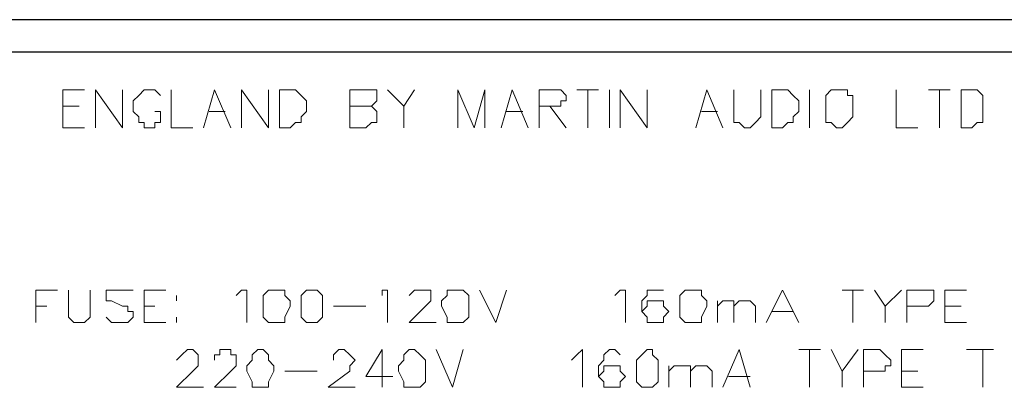
# Model space of a CAD drawing. Units: millimetres. Extents: x -130 to 130, y -97 to 98.
# Drawn here: x -81 to -66, y -54 to -48 of the extents above; entities that cross this region are included whole.
import ezdxf

# ---------------------------------------------------------------- set-up
doc = ezdxf.new("R2010")
doc.units = ezdxf.units.MM
doc.header["$MEASUREMENT"] = 0
doc.layers.add('Layer 1', color=7, linetype='Continuous')

msp = doc.modelspace()

# ---------------------------------------------------------------- linework, layer by layer
at = {"layer": 'Layer 1', "color": 1, "lineweight": 25}
for points in [[(67.3875, -48.4574), (67.3875, -48.4574), (-120.0647, -48.4574), (-120.0647, -48.4574)], [(37.2458, -48.9654), (37.2458, -48.9654), (-89.9234, -48.9654), (-89.9234, -48.9654)]]:
    msp.add_open_spline(points, degree=3, dxfattribs=at)
at = {"layer": 'Layer 1', "lineweight": 9}
for points, knots in [([(-80.6947, -50.1507), (-80.6947, -50.1507), (-80.6947, -49.5581), (-80.6947, -49.5581), (-80.6947, -49.5581), (-80.6947, -49.5581), (-80.3562, -49.5581), (-80.3562, -49.5581)], [0, 0, 0, 0, 0.3333333, 0.3333333, 0.3333333, 0.3333333, 1, 1, 1, 1]), ([(-80.1867, -50.1507), (-80.1867, -50.1507), (-80.1867, -49.5581), (-80.1867, -49.5581), (-80.1867, -49.5581), (-80.1867, -49.5581), (-79.7634, -50.1507), (-79.7634, -50.1507), (-79.7634, -50.1507), (-79.7634, -50.1507), (-79.7634, -49.5581), (-79.7634, -49.5581)], [0, 0, 0, 0, 0.25, 0.25, 0.25, 0.25, 0.5, 0.5, 0.5, 0.5, 1, 1, 1, 1]), ([(-79.1707, -49.6427), (-79.1707, -49.6427), (-79.2554, -49.5581), (-79.2554, -49.5581), (-79.2554, -49.5581), (-79.2554, -49.5581), (-79.4247, -49.5581), (-79.4247, -49.5581), (-79.4247, -49.5581), (-79.4247, -49.5581), (-79.5094, -49.6427), (-79.5094, -49.6427), (-79.5094, -49.6427), (-79.5094, -49.6427), (-79.5942, -49.7274), (-79.5942, -49.7274), (-79.5942, -49.7274), (-79.5942, -49.7274), (-79.5942, -49.8967), (-79.5942, -49.8967), (-79.5942, -49.8967), (-79.5942, -49.8967), (-79.5094, -49.9814), (-79.5094, -49.9814), (-79.5094, -49.9814), (-79.5094, -49.9814), (-79.5094, -50.0661), (-79.5094, -50.0661), (-79.5094, -50.0661), (-79.5094, -50.0661), (-79.4247, -50.0661), (-79.4247, -50.0661), (-79.4247, -50.0661), (-79.4247, -50.0661), (-79.4247, -50.1507), (-79.4247, -50.1507), (-79.4247, -50.1507), (-79.4247, -50.1507), (-79.2554, -50.1507), (-79.2554, -50.1507), (-79.2554, -50.1507), (-79.2554, -50.1507), (-79.2554, -50.0661), (-79.2554, -50.0661), (-79.2554, -50.0661), (-79.2554, -50.0661), (-79.1707, -50.0661), (-79.1707, -50.0661), (-79.1707, -50.0661), (-79.1707, -50.0661), (-79.1707, -49.8967), (-79.1707, -49.8967), (-79.1707, -49.8967), (-79.1707, -49.8967), (-79.2554, -49.8967), (-79.2554, -49.8967)], [0, 0, 0, 0, 0.0666667, 0.0666667, 0.0666667, 0.0666667, 0.1333333, 0.1333333, 0.1333333, 0.1333333, 0.2, 0.2, 0.2, 0.2, 0.2666667, 0.2666667, 0.2666667, 0.2666667, 0.3333333, 0.3333333, 0.3333333, 0.3333333, 0.4, 0.4, 0.4, 0.4, 0.4666667, 0.4666667, 0.4666667, 0.4666667, 0.5333333, 0.5333333, 0.5333333, 0.5333333, 0.6, 0.6, 0.6, 0.6, 0.6666667, 0.6666667, 0.6666667, 0.6666667, 0.7333333, 0.7333333, 0.7333333, 0.7333333, 0.8, 0.8, 0.8, 0.8, 0.8666667, 0.8666667, 0.8666667, 0.8666667, 1, 1, 1, 1]), ([(-79.0014, -49.5581), (-79.0014, -49.5581), (-79.0014, -50.1507), (-79.0014, -50.1507), (-79.0014, -50.1507), (-79.0014, -50.1507), (-78.6627, -50.1507), (-78.6627, -50.1507)], [0, 0, 0, 0, 0.3333333, 0.3333333, 0.3333333, 0.3333333, 1, 1, 1, 1]), ([(-78.4934, -50.1507), (-78.4934, -50.1507), (-78.3242, -49.5581), (-78.3242, -49.5581), (-78.3242, -49.5581), (-78.3242, -49.5581), (-78.0702, -50.1507), (-78.0702, -50.1507)], [0, 0, 0, 0, 0.3333333, 0.3333333, 0.3333333, 0.3333333, 1, 1, 1, 1]), ([(-77.9007, -50.1507), (-77.9007, -50.1507), (-77.9007, -49.5581), (-77.9007, -49.5581), (-77.9007, -49.5581), (-77.9007, -49.5581), (-77.4774, -50.1507), (-77.4774, -50.1507), (-77.4774, -50.1507), (-77.4774, -50.1507), (-77.4774, -49.5581), (-77.4774, -49.5581)], [0, 0, 0, 0, 0.25, 0.25, 0.25, 0.25, 0.5, 0.5, 0.5, 0.5, 1, 1, 1, 1]), ([(-77.3082, -50.1507), (-77.3082, -50.1507), (-77.3082, -49.5581), (-77.3082, -49.5581), (-77.3082, -49.5581), (-77.3082, -49.5581), (-77.0542, -49.5581), (-77.0542, -49.5581), (-77.0542, -49.5581), (-77.0542, -49.5581), (-76.9694, -49.6427), (-76.9694, -49.6427), (-76.9694, -49.6427), (-76.9694, -49.6427), (-76.8847, -49.7274), (-76.8847, -49.7274), (-76.8847, -49.7274), (-76.8847, -49.7274), (-76.8847, -49.8967), (-76.8847, -49.8967), (-76.8847, -49.8967), (-76.8847, -49.8967), (-76.9694, -49.9814), (-76.9694, -49.9814), (-76.9694, -49.9814), (-76.9694, -49.9814), (-76.9694, -50.0661), (-76.9694, -50.0661), (-76.9694, -50.0661), (-76.9694, -50.0661), (-77.0542, -50.0661), (-77.0542, -50.0661), (-77.0542, -50.0661), (-77.0542, -50.0661), (-77.1387, -50.1507), (-77.1387, -50.1507), (-77.1387, -50.1507), (-77.1387, -50.1507), (-77.3082, -50.1507), (-77.3082, -50.1507)], [0, 0, 0, 0, 0.0909091, 0.0909091, 0.0909091, 0.0909091, 0.1818182, 0.1818182, 0.1818182, 0.1818182, 0.2727273, 0.2727273, 0.2727273, 0.2727273, 0.3636364, 0.3636364, 0.3636364, 0.3636364, 0.4545455, 0.4545455, 0.4545455, 0.4545455, 0.5454545, 0.5454545, 0.5454545, 0.5454545, 0.6363636, 0.6363636, 0.6363636, 0.6363636, 0.7272727, 0.7272727, 0.7272727, 0.7272727, 0.8181818, 0.8181818, 0.8181818, 0.8181818, 1, 1, 1, 1]), ([(-76.2074, -50.1507), (-76.2074, -50.1507), (-76.2074, -49.5581), (-76.2074, -49.5581), (-76.2074, -49.5581), (-76.2074, -49.5581), (-75.7842, -49.5581), (-75.7842, -49.5581), (-75.7842, -49.5581), (-75.7842, -49.5581), (-75.7842, -49.7274), (-75.7842, -49.7274), (-75.7842, -49.7274), (-75.7842, -49.7274), (-75.8687, -49.8121), (-75.8687, -49.8121), (-75.8687, -49.8121), (-75.8687, -49.8121), (-76.2074, -49.8121), (-76.2074, -49.8121)], [0, 0, 0, 0, 0.1666667, 0.1666667, 0.1666667, 0.1666667, 0.3333333, 0.3333333, 0.3333333, 0.3333333, 0.5, 0.5, 0.5, 0.5, 0.6666667, 0.6666667, 0.6666667, 0.6666667, 1, 1, 1, 1]), ([(-75.6147, -49.5581), (-75.6147, -49.5581), (-75.3607, -49.8121), (-75.3607, -49.8121), (-75.3607, -49.8121), (-75.3607, -49.8121), (-75.1914, -49.5581), (-75.1914, -49.5581)], [0, 0, 0, 0, 0.3333333, 0.3333333, 0.3333333, 0.3333333, 1, 1, 1, 1]), ([(-74.5142, -50.1507), (-74.5142, -50.1507), (-74.5142, -49.5581), (-74.5142, -49.5581), (-74.5142, -49.5581), (-74.5142, -49.5581), (-74.2602, -50.1507), (-74.2602, -50.1507), (-74.2602, -50.1507), (-74.2602, -50.1507), (-74.0907, -49.5581), (-74.0907, -49.5581), (-74.0907, -49.5581), (-74.0907, -49.5581), (-74.0907, -50.1507), (-74.0907, -50.1507)], [0, 0, 0, 0, 0.2, 0.2, 0.2, 0.2, 0.4, 0.4, 0.4, 0.4, 0.6, 0.6, 0.6, 0.6, 1, 1, 1, 1]), ([(-73.8367, -50.1507), (-73.8367, -50.1507), (-73.6674, -49.5581), (-73.6674, -49.5581), (-73.6674, -49.5581), (-73.6674, -49.5581), (-73.4134, -50.1507), (-73.4134, -50.1507)], [0, 0, 0, 0, 0.3333333, 0.3333333, 0.3333333, 0.3333333, 1, 1, 1, 1]), ([(-73.2442, -50.1507), (-73.2442, -50.1507), (-73.2442, -49.5581), (-73.2442, -49.5581), (-73.2442, -49.5581), (-73.2442, -49.5581), (-72.9054, -49.5581), (-72.9054, -49.5581), (-72.9054, -49.5581), (-72.9054, -49.5581), (-72.8207, -49.6427), (-72.8207, -49.6427), (-72.8207, -49.6427), (-72.8207, -49.6427), (-72.8207, -49.7274), (-72.8207, -49.7274), (-72.8207, -49.7274), (-72.8207, -49.7274), (-72.9054, -49.7274), (-72.9054, -49.7274), (-72.9054, -49.7274), (-72.9054, -49.7274), (-72.9054, -49.8121), (-72.9054, -49.8121), (-72.9054, -49.8121), (-72.9054, -49.8121), (-73.2442, -49.8121), (-73.2442, -49.8121)], [0, 0, 0, 0, 0.125, 0.125, 0.125, 0.125, 0.25, 0.25, 0.25, 0.25, 0.375, 0.375, 0.375, 0.375, 0.5, 0.5, 0.5, 0.5, 0.625, 0.625, 0.625, 0.625, 0.75, 0.75, 0.75, 0.75, 1, 1, 1, 1]), ([(-71.9742, -50.1507), (-71.9742, -50.1507), (-71.9742, -49.5581), (-71.9742, -49.5581), (-71.9742, -49.5581), (-71.9742, -49.5581), (-71.5507, -50.1507), (-71.5507, -50.1507), (-71.5507, -50.1507), (-71.5507, -50.1507), (-71.5507, -49.5581), (-71.5507, -49.5581)], [0, 0, 0, 0, 0.25, 0.25, 0.25, 0.25, 0.5, 0.5, 0.5, 0.5, 1, 1, 1, 1]), ([(-70.7887, -50.1507), (-70.7887, -50.1507), (-70.6194, -49.5581), (-70.6194, -49.5581), (-70.6194, -49.5581), (-70.6194, -49.5581), (-70.3654, -50.1507), (-70.3654, -50.1507)], [0, 0, 0, 0, 0.3333333, 0.3333333, 0.3333333, 0.3333333, 1, 1, 1, 1]), ([(-70.1962, -49.5581), (-70.1962, -49.5581), (-70.1962, -50.0661), (-70.1962, -50.0661), (-70.1962, -50.0661), (-70.1962, -50.0661), (-70.1114, -50.0661), (-70.1114, -50.0661), (-70.1114, -50.0661), (-70.1114, -50.0661), (-70.0267, -50.1507), (-70.0267, -50.1507), (-70.0267, -50.1507), (-70.0267, -50.1507), (-69.9422, -50.1507), (-69.9422, -50.1507), (-69.9422, -50.1507), (-69.9422, -50.1507), (-69.8574, -50.0661), (-69.8574, -50.0661), (-69.8574, -50.0661), (-69.8574, -50.0661), (-69.7727, -49.9814), (-69.7727, -49.9814), (-69.7727, -49.9814), (-69.7727, -49.9814), (-69.7727, -49.5581), (-69.7727, -49.5581)], [0, 0, 0, 0, 0.125, 0.125, 0.125, 0.125, 0.25, 0.25, 0.25, 0.25, 0.375, 0.375, 0.375, 0.375, 0.5, 0.5, 0.5, 0.5, 0.625, 0.625, 0.625, 0.625, 0.75, 0.75, 0.75, 0.75, 1, 1, 1, 1]), ([(-69.6034, -50.1507), (-69.6034, -50.1507), (-69.6034, -49.5581), (-69.6034, -49.5581), (-69.6034, -49.5581), (-69.6034, -49.5581), (-69.3494, -49.5581), (-69.3494, -49.5581), (-69.3494, -49.5581), (-69.3494, -49.5581), (-69.2647, -49.6427), (-69.2647, -49.6427), (-69.2647, -49.6427), (-69.2647, -49.6427), (-69.1802, -49.7274), (-69.1802, -49.7274), (-69.1802, -49.7274), (-69.1802, -49.7274), (-69.1802, -49.8967), (-69.1802, -49.8967), (-69.1802, -49.8967), (-69.1802, -49.8967), (-69.2647, -49.9814), (-69.2647, -49.9814), (-69.2647, -49.9814), (-69.2647, -49.9814), (-69.2647, -50.0661), (-69.2647, -50.0661), (-69.2647, -50.0661), (-69.2647, -50.0661), (-69.3494, -50.0661), (-69.3494, -50.0661), (-69.3494, -50.0661), (-69.3494, -50.0661), (-69.4342, -50.1507), (-69.4342, -50.1507), (-69.4342, -50.1507), (-69.4342, -50.1507), (-69.6034, -50.1507), (-69.6034, -50.1507)], [0, 0, 0, 0, 0.0909091, 0.0909091, 0.0909091, 0.0909091, 0.1818182, 0.1818182, 0.1818182, 0.1818182, 0.2727273, 0.2727273, 0.2727273, 0.2727273, 0.3636364, 0.3636364, 0.3636364, 0.3636364, 0.4545455, 0.4545455, 0.4545455, 0.4545455, 0.5454545, 0.5454545, 0.5454545, 0.5454545, 0.6363636, 0.6363636, 0.6363636, 0.6363636, 0.7272727, 0.7272727, 0.7272727, 0.7272727, 0.8181818, 0.8181818, 0.8181818, 0.8181818, 1, 1, 1, 1]), ([(-68.5874, -49.5581), (-68.5874, -49.5581), (-68.6722, -49.5581), (-68.6722, -49.5581), (-68.6722, -49.5581), (-68.6722, -49.5581), (-68.7567, -49.6427), (-68.7567, -49.6427), (-68.7567, -49.6427), (-68.7567, -49.6427), (-68.7567, -50.0661), (-68.7567, -50.0661), (-68.7567, -50.0661), (-68.7567, -50.0661), (-68.6722, -50.0661), (-68.6722, -50.0661), (-68.6722, -50.0661), (-68.6722, -50.0661), (-68.5874, -50.1507), (-68.5874, -50.1507), (-68.5874, -50.1507), (-68.5874, -50.1507), (-68.5027, -50.1507), (-68.5027, -50.1507), (-68.5027, -50.1507), (-68.5027, -50.1507), (-68.4182, -50.0661), (-68.4182, -50.0661), (-68.4182, -50.0661), (-68.4182, -50.0661), (-68.3334, -49.9814), (-68.3334, -49.9814), (-68.3334, -49.9814), (-68.3334, -49.9814), (-68.3334, -49.6427), (-68.3334, -49.6427), (-68.3334, -49.6427), (-68.3334, -49.6427), (-68.4182, -49.6427), (-68.4182, -49.6427), (-68.4182, -49.6427), (-68.4182, -49.6427), (-68.4182, -49.5581), (-68.4182, -49.5581), (-68.4182, -49.5581), (-68.4182, -49.5581), (-68.5874, -49.5581), (-68.5874, -49.5581)], [0, 0, 0, 0, 0.0769231, 0.0769231, 0.0769231, 0.0769231, 0.1538462, 0.1538462, 0.1538462, 0.1538462, 0.2307692, 0.2307692, 0.2307692, 0.2307692, 0.3076923, 0.3076923, 0.3076923, 0.3076923, 0.3846154, 0.3846154, 0.3846154, 0.3846154, 0.4615385, 0.4615385, 0.4615385, 0.4615385, 0.5384615, 0.5384615, 0.5384615, 0.5384615, 0.6153846, 0.6153846, 0.6153846, 0.6153846, 0.6923077, 0.6923077, 0.6923077, 0.6923077, 0.7692308, 0.7692308, 0.7692308, 0.7692308, 0.8461538, 0.8461538, 0.8461538, 0.8461538, 1, 1, 1, 1]), ([(-67.6562, -49.5581), (-67.6562, -49.5581), (-67.6562, -50.1507), (-67.6562, -50.1507), (-67.6562, -50.1507), (-67.6562, -50.1507), (-67.3174, -50.1507), (-67.3174, -50.1507)], [0, 0, 0, 0, 0.3333333, 0.3333333, 0.3333333, 0.3333333, 1, 1, 1, 1]), ([(-66.6402, -50.1507), (-66.6402, -50.1507), (-66.6402, -49.5581), (-66.6402, -49.5581), (-66.6402, -49.5581), (-66.6402, -49.5581), (-66.3862, -49.5581), (-66.3862, -49.5581), (-66.3862, -49.5581), (-66.3862, -49.5581), (-66.3014, -49.6427), (-66.3014, -49.6427), (-66.3014, -49.6427), (-66.3014, -49.6427), (-66.3014, -50.0661), (-66.3014, -50.0661), (-66.3014, -50.0661), (-66.3014, -50.0661), (-66.3862, -50.0661), (-66.3862, -50.0661), (-66.3862, -50.0661), (-66.3862, -50.0661), (-66.4707, -50.1507), (-66.4707, -50.1507), (-66.4707, -50.1507), (-66.4707, -50.1507), (-66.6402, -50.1507), (-66.6402, -50.1507)], [0, 0, 0, 0, 0.125, 0.125, 0.125, 0.125, 0.25, 0.25, 0.25, 0.25, 0.375, 0.375, 0.375, 0.375, 0.5, 0.5, 0.5, 0.5, 0.625, 0.625, 0.625, 0.625, 0.75, 0.75, 0.75, 0.75, 1, 1, 1, 1]), ([(-75.9534, -49.8121), (-75.9534, -49.8121), (-75.8687, -49.8121), (-75.8687, -49.8121), (-75.8687, -49.8121), (-75.8687, -49.8121), (-75.7842, -49.8967), (-75.7842, -49.8967), (-75.7842, -49.8967), (-75.7842, -49.8967), (-75.7842, -50.0661), (-75.7842, -50.0661), (-75.7842, -50.0661), (-75.7842, -50.0661), (-75.8687, -50.0661), (-75.8687, -50.0661), (-75.8687, -50.0661), (-75.8687, -50.0661), (-75.9534, -50.1507), (-75.9534, -50.1507), (-75.9534, -50.1507), (-75.9534, -50.1507), (-76.2074, -50.1507), (-76.2074, -50.1507)], [0, 0, 0, 0, 0.1428571, 0.1428571, 0.1428571, 0.1428571, 0.2857143, 0.2857143, 0.2857143, 0.2857143, 0.4285714, 0.4285714, 0.4285714, 0.4285714, 0.5714286, 0.5714286, 0.5714286, 0.5714286, 0.7142857, 0.7142857, 0.7142857, 0.7142857, 1, 1, 1, 1]), ([(-81.1182, -53.1987), (-81.1182, -53.1987), (-81.1182, -52.6907), (-81.1182, -52.6907), (-81.1182, -52.6907), (-81.1182, -52.6907), (-80.7794, -52.6907), (-80.7794, -52.6907)], [0, 0, 0, 0, 0.3333333, 0.3333333, 0.3333333, 0.3333333, 1, 1, 1, 1]), ([(-80.6102, -52.6907), (-80.6102, -52.6907), (-80.6102, -53.1141), (-80.6102, -53.1141), (-80.6102, -53.1141), (-80.6102, -53.1141), (-80.5254, -53.1987), (-80.5254, -53.1987), (-80.5254, -53.1987), (-80.5254, -53.1987), (-80.3562, -53.1987), (-80.3562, -53.1987), (-80.3562, -53.1987), (-80.3562, -53.1987), (-80.2714, -53.1141), (-80.2714, -53.1141), (-80.2714, -53.1141), (-80.2714, -53.1141), (-80.2714, -52.6907), (-80.2714, -52.6907)], [0, 0, 0, 0, 0.1666667, 0.1666667, 0.1666667, 0.1666667, 0.3333333, 0.3333333, 0.3333333, 0.3333333, 0.5, 0.5, 0.5, 0.5, 0.6666667, 0.6666667, 0.6666667, 0.6666667, 1, 1, 1, 1]), ([(-79.5942, -52.6907), (-79.5942, -52.6907), (-80.0174, -52.6907), (-80.0174, -52.6907), (-80.0174, -52.6907), (-80.0174, -52.6907), (-80.0174, -52.8601), (-80.0174, -52.8601), (-80.0174, -52.8601), (-80.0174, -52.8601), (-79.9327, -52.8601), (-79.9327, -52.8601), (-79.9327, -52.8601), (-79.9327, -52.8601), (-79.7634, -52.9447), (-79.7634, -52.9447), (-79.7634, -52.9447), (-79.7634, -52.9447), (-79.6787, -52.9447), (-79.6787, -52.9447), (-79.6787, -52.9447), (-79.6787, -52.9447), (-79.6787, -53.0294), (-79.6787, -53.0294), (-79.6787, -53.0294), (-79.6787, -53.0294), (-79.5942, -53.0294), (-79.5942, -53.0294), (-79.5942, -53.0294), (-79.5942, -53.0294), (-79.5942, -53.1141), (-79.5942, -53.1141), (-79.5942, -53.1141), (-79.5942, -53.1141), (-79.6787, -53.1987), (-79.6787, -53.1987), (-79.6787, -53.1987), (-79.6787, -53.1987), (-79.9327, -53.1987), (-79.9327, -53.1987), (-79.9327, -53.1987), (-79.9327, -53.1987), (-80.0174, -53.1141), (-80.0174, -53.1141)], [0, 0, 0, 0, 0.0833333, 0.0833333, 0.0833333, 0.0833333, 0.1666667, 0.1666667, 0.1666667, 0.1666667, 0.25, 0.25, 0.25, 0.25, 0.3333333, 0.3333333, 0.3333333, 0.3333333, 0.4166667, 0.4166667, 0.4166667, 0.4166667, 0.5, 0.5, 0.5, 0.5, 0.5833333, 0.5833333, 0.5833333, 0.5833333, 0.6666667, 0.6666667, 0.6666667, 0.6666667, 0.75, 0.75, 0.75, 0.75, 0.8333333, 0.8333333, 0.8333333, 0.8333333, 1, 1, 1, 1]), ([(-79.4247, -53.1987), (-79.4247, -53.1987), (-79.4247, -52.6907), (-79.4247, -52.6907), (-79.4247, -52.6907), (-79.4247, -52.6907), (-79.0862, -52.6907), (-79.0862, -52.6907)], [0, 0, 0, 0, 0.3333333, 0.3333333, 0.3333333, 0.3333333, 1, 1, 1, 1]), ([(-77.9854, -52.7754), (-77.9854, -52.7754), (-77.9007, -52.6907), (-77.9007, -52.6907), (-77.9007, -52.6907), (-77.9007, -52.6907), (-77.8162, -52.6907), (-77.8162, -52.6907), (-77.8162, -52.6907), (-77.8162, -52.6907), (-77.8162, -53.1987), (-77.8162, -53.1987)], [0, 0, 0, 0, 0.25, 0.25, 0.25, 0.25, 0.5, 0.5, 0.5, 0.5, 1, 1, 1, 1]), ([(-77.3927, -52.6907), (-77.3927, -52.6907), (-77.4774, -52.6907), (-77.4774, -52.6907), (-77.4774, -52.6907), (-77.4774, -52.6907), (-77.5622, -52.7754), (-77.5622, -52.7754), (-77.5622, -52.7754), (-77.5622, -52.7754), (-77.5622, -53.1141), (-77.5622, -53.1141), (-77.5622, -53.1141), (-77.5622, -53.1141), (-77.4774, -53.1987), (-77.4774, -53.1987), (-77.4774, -53.1987), (-77.4774, -53.1987), (-77.2234, -53.1987), (-77.2234, -53.1987), (-77.2234, -53.1987), (-77.2234, -53.1987), (-77.2234, -53.1141), (-77.2234, -53.1141), (-77.2234, -53.1141), (-77.2234, -53.1141), (-77.1387, -52.9447), (-77.1387, -52.9447), (-77.1387, -52.9447), (-77.1387, -52.9447), (-77.1387, -52.8601), (-77.1387, -52.8601), (-77.1387, -52.8601), (-77.1387, -52.8601), (-77.2234, -52.7754), (-77.2234, -52.7754), (-77.2234, -52.7754), (-77.2234, -52.7754), (-77.2234, -52.6907), (-77.2234, -52.6907), (-77.2234, -52.6907), (-77.2234, -52.6907), (-77.3927, -52.6907), (-77.3927, -52.6907)], [0, 0, 0, 0, 0.0833333, 0.0833333, 0.0833333, 0.0833333, 0.1666667, 0.1666667, 0.1666667, 0.1666667, 0.25, 0.25, 0.25, 0.25, 0.3333333, 0.3333333, 0.3333333, 0.3333333, 0.4166667, 0.4166667, 0.4166667, 0.4166667, 0.5, 0.5, 0.5, 0.5, 0.5833333, 0.5833333, 0.5833333, 0.5833333, 0.6666667, 0.6666667, 0.6666667, 0.6666667, 0.75, 0.75, 0.75, 0.75, 0.8333333, 0.8333333, 0.8333333, 0.8333333, 1, 1, 1, 1]), ([(-76.8002, -52.6907), (-76.8002, -52.6907), (-76.8847, -52.6907), (-76.8847, -52.6907), (-76.8847, -52.6907), (-76.8847, -52.6907), (-76.9694, -52.7754), (-76.9694, -52.7754), (-76.9694, -52.7754), (-76.9694, -52.7754), (-76.9694, -53.1141), (-76.9694, -53.1141), (-76.9694, -53.1141), (-76.9694, -53.1141), (-76.8847, -53.1987), (-76.8847, -53.1987), (-76.8847, -53.1987), (-76.8847, -53.1987), (-76.7154, -53.1987), (-76.7154, -53.1987), (-76.7154, -53.1987), (-76.7154, -53.1987), (-76.6307, -53.1141), (-76.6307, -53.1141), (-76.6307, -53.1141), (-76.6307, -53.1141), (-76.6307, -52.7754), (-76.6307, -52.7754), (-76.6307, -52.7754), (-76.6307, -52.7754), (-76.7154, -52.6907), (-76.7154, -52.6907), (-76.7154, -52.6907), (-76.7154, -52.6907), (-76.8002, -52.6907), (-76.8002, -52.6907)], [0, 0, 0, 0, 0.1, 0.1, 0.1, 0.1, 0.2, 0.2, 0.2, 0.2, 0.3, 0.3, 0.3, 0.3, 0.4, 0.4, 0.4, 0.4, 0.5, 0.5, 0.5, 0.5, 0.6, 0.6, 0.6, 0.6, 0.7, 0.7, 0.7, 0.7, 0.8, 0.8, 0.8, 0.8, 1, 1, 1, 1]), ([(-75.6994, -52.7754), (-75.6994, -52.7754), (-75.6994, -52.6907), (-75.6994, -52.6907), (-75.6994, -52.6907), (-75.6994, -52.6907), (-75.6147, -52.6907), (-75.6147, -52.6907), (-75.6147, -52.6907), (-75.6147, -52.6907), (-75.6147, -53.1987), (-75.6147, -53.1987)], [0, 0, 0, 0, 0.25, 0.25, 0.25, 0.25, 0.5, 0.5, 0.5, 0.5, 1, 1, 1, 1]), ([(-75.2762, -52.7754), (-75.2762, -52.7754), (-75.1914, -52.6907), (-75.1914, -52.6907), (-75.1914, -52.6907), (-75.1914, -52.6907), (-74.9374, -52.6907), (-74.9374, -52.6907), (-74.9374, -52.6907), (-74.9374, -52.6907), (-74.9374, -52.8601), (-74.9374, -52.8601), (-74.9374, -52.8601), (-74.9374, -52.8601), (-75.0222, -52.9447), (-75.0222, -52.9447), (-75.0222, -52.9447), (-75.0222, -52.9447), (-75.2762, -53.1987), (-75.2762, -53.1987), (-75.2762, -53.1987), (-75.2762, -53.1987), (-74.8527, -53.1987), (-74.8527, -53.1987)], [0, 0, 0, 0, 0.1428571, 0.1428571, 0.1428571, 0.1428571, 0.2857143, 0.2857143, 0.2857143, 0.2857143, 0.4285714, 0.4285714, 0.4285714, 0.4285714, 0.5714286, 0.5714286, 0.5714286, 0.5714286, 0.7142857, 0.7142857, 0.7142857, 0.7142857, 1, 1, 1, 1]), ([(-74.5987, -52.6907), (-74.5987, -52.6907), (-74.6834, -52.6907), (-74.6834, -52.6907), (-74.6834, -52.6907), (-74.6834, -52.6907), (-74.6834, -52.7754), (-74.6834, -52.7754), (-74.6834, -52.7754), (-74.6834, -52.7754), (-74.7682, -52.8601), (-74.7682, -52.8601), (-74.7682, -52.8601), (-74.7682, -52.8601), (-74.7682, -52.9447), (-74.7682, -52.9447), (-74.7682, -52.9447), (-74.7682, -52.9447), (-74.6834, -53.1141), (-74.6834, -53.1141), (-74.6834, -53.1141), (-74.6834, -53.1141), (-74.6834, -53.1987), (-74.6834, -53.1987), (-74.6834, -53.1987), (-74.6834, -53.1987), (-74.4294, -53.1987), (-74.4294, -53.1987), (-74.4294, -53.1987), (-74.4294, -53.1987), (-74.3447, -53.1141), (-74.3447, -53.1141), (-74.3447, -53.1141), (-74.3447, -53.1141), (-74.3447, -52.7754), (-74.3447, -52.7754), (-74.3447, -52.7754), (-74.3447, -52.7754), (-74.4294, -52.6907), (-74.4294, -52.6907), (-74.4294, -52.6907), (-74.4294, -52.6907), (-74.5987, -52.6907), (-74.5987, -52.6907)], [0, 0, 0, 0, 0.0833333, 0.0833333, 0.0833333, 0.0833333, 0.1666667, 0.1666667, 0.1666667, 0.1666667, 0.25, 0.25, 0.25, 0.25, 0.3333333, 0.3333333, 0.3333333, 0.3333333, 0.4166667, 0.4166667, 0.4166667, 0.4166667, 0.5, 0.5, 0.5, 0.5, 0.5833333, 0.5833333, 0.5833333, 0.5833333, 0.6666667, 0.6666667, 0.6666667, 0.6666667, 0.75, 0.75, 0.75, 0.75, 0.8333333, 0.8333333, 0.8333333, 0.8333333, 1, 1, 1, 1]), ([(-74.1754, -52.6907), (-74.1754, -52.6907), (-73.9214, -53.1987), (-73.9214, -53.1987), (-73.9214, -53.1987), (-73.9214, -53.1987), (-73.7522, -52.6907), (-73.7522, -52.6907)], [0, 0, 0, 0, 0.3333333, 0.3333333, 0.3333333, 0.3333333, 1, 1, 1, 1]), ([(-72.0587, -52.7754), (-72.0587, -52.7754), (-71.9742, -52.6907), (-71.9742, -52.6907), (-71.9742, -52.6907), (-71.9742, -52.6907), (-71.8894, -52.6907), (-71.8894, -52.6907), (-71.8894, -52.6907), (-71.8894, -52.6907), (-71.8894, -53.1987), (-71.8894, -53.1987)], [0, 0, 0, 0, 0.25, 0.25, 0.25, 0.25, 0.5, 0.5, 0.5, 0.5, 1, 1, 1, 1]), ([(-71.2967, -52.6907), (-71.2967, -52.6907), (-71.5507, -52.6907), (-71.5507, -52.6907), (-71.5507, -52.6907), (-71.5507, -52.6907), (-71.5507, -52.7754), (-71.5507, -52.7754), (-71.5507, -52.7754), (-71.5507, -52.7754), (-71.6354, -52.8601), (-71.6354, -52.8601), (-71.6354, -52.8601), (-71.6354, -52.8601), (-71.6354, -53.0294), (-71.6354, -53.0294), (-71.6354, -53.0294), (-71.6354, -53.0294), (-71.5507, -53.1141), (-71.5507, -53.1141), (-71.5507, -53.1141), (-71.5507, -53.1141), (-71.5507, -53.1987), (-71.5507, -53.1987), (-71.5507, -53.1987), (-71.5507, -53.1987), (-71.2967, -53.1987), (-71.2967, -53.1987), (-71.2967, -53.1987), (-71.2967, -53.1987), (-71.2967, -53.1141), (-71.2967, -53.1141), (-71.2967, -53.1141), (-71.2967, -53.1141), (-71.2122, -53.0294), (-71.2122, -53.0294), (-71.2122, -53.0294), (-71.2122, -53.0294), (-71.2967, -52.9447), (-71.2967, -52.9447), (-71.2967, -52.9447), (-71.2967, -52.9447), (-71.2967, -52.8601), (-71.2967, -52.8601), (-71.2967, -52.8601), (-71.2967, -52.8601), (-71.5507, -52.8601), (-71.5507, -52.8601), (-71.5507, -52.8601), (-71.5507, -52.8601), (-71.5507, -52.9447), (-71.5507, -52.9447), (-71.5507, -52.9447), (-71.5507, -52.9447), (-71.6354, -53.0294), (-71.6354, -53.0294)], [0, 0, 0, 0, 0.0666667, 0.0666667, 0.0666667, 0.0666667, 0.1333333, 0.1333333, 0.1333333, 0.1333333, 0.2, 0.2, 0.2, 0.2, 0.2666667, 0.2666667, 0.2666667, 0.2666667, 0.3333333, 0.3333333, 0.3333333, 0.3333333, 0.4, 0.4, 0.4, 0.4, 0.4666667, 0.4666667, 0.4666667, 0.4666667, 0.5333333, 0.5333333, 0.5333333, 0.5333333, 0.6, 0.6, 0.6, 0.6, 0.6666667, 0.6666667, 0.6666667, 0.6666667, 0.7333333, 0.7333333, 0.7333333, 0.7333333, 0.8, 0.8, 0.8, 0.8, 0.8666667, 0.8666667, 0.8666667, 0.8666667, 1, 1, 1, 1]), ([(-70.8734, -52.6907), (-70.8734, -52.6907), (-70.9582, -52.6907), (-70.9582, -52.6907), (-70.9582, -52.6907), (-70.9582, -52.6907), (-71.0427, -52.7754), (-71.0427, -52.7754), (-71.0427, -52.7754), (-71.0427, -52.7754), (-71.0427, -53.1141), (-71.0427, -53.1141), (-71.0427, -53.1141), (-71.0427, -53.1141), (-70.9582, -53.1987), (-70.9582, -53.1987), (-70.9582, -53.1987), (-70.9582, -53.1987), (-70.7042, -53.1987), (-70.7042, -53.1987), (-70.7042, -53.1987), (-70.7042, -53.1987), (-70.7042, -53.1141), (-70.7042, -53.1141), (-70.7042, -53.1141), (-70.7042, -53.1141), (-70.6194, -52.9447), (-70.6194, -52.9447), (-70.6194, -52.9447), (-70.6194, -52.9447), (-70.6194, -52.8601), (-70.6194, -52.8601), (-70.6194, -52.8601), (-70.6194, -52.8601), (-70.7042, -52.7754), (-70.7042, -52.7754), (-70.7042, -52.7754), (-70.7042, -52.7754), (-70.7042, -52.6907), (-70.7042, -52.6907), (-70.7042, -52.6907), (-70.7042, -52.6907), (-70.8734, -52.6907), (-70.8734, -52.6907)], [0, 0, 0, 0, 0.0833333, 0.0833333, 0.0833333, 0.0833333, 0.1666667, 0.1666667, 0.1666667, 0.1666667, 0.25, 0.25, 0.25, 0.25, 0.3333333, 0.3333333, 0.3333333, 0.3333333, 0.4166667, 0.4166667, 0.4166667, 0.4166667, 0.5, 0.5, 0.5, 0.5, 0.5833333, 0.5833333, 0.5833333, 0.5833333, 0.6666667, 0.6666667, 0.6666667, 0.6666667, 0.75, 0.75, 0.75, 0.75, 0.8333333, 0.8333333, 0.8333333, 0.8333333, 1, 1, 1, 1]), ([(-69.6882, -53.1987), (-69.6882, -53.1987), (-69.4342, -52.6907), (-69.4342, -52.6907), (-69.4342, -52.6907), (-69.4342, -52.6907), (-69.1802, -53.1987), (-69.1802, -53.1987)], [0, 0, 0, 0, 0.3333333, 0.3333333, 0.3333333, 0.3333333, 1, 1, 1, 1]), ([(-67.9947, -52.6907), (-67.9947, -52.6907), (-67.8254, -52.9447), (-67.8254, -52.9447), (-67.8254, -52.9447), (-67.8254, -52.9447), (-67.5714, -52.6907), (-67.5714, -52.6907)], [0, 0, 0, 0, 0.3333333, 0.3333333, 0.3333333, 0.3333333, 1, 1, 1, 1]), ([(-67.4867, -53.1987), (-67.4867, -53.1987), (-67.4867, -52.6907), (-67.4867, -52.6907), (-67.4867, -52.6907), (-67.4867, -52.6907), (-67.0634, -52.6907), (-67.0634, -52.6907), (-67.0634, -52.6907), (-67.0634, -52.6907), (-67.0634, -52.8601), (-67.0634, -52.8601), (-67.0634, -52.8601), (-67.0634, -52.8601), (-67.1482, -52.9447), (-67.1482, -52.9447), (-67.1482, -52.9447), (-67.1482, -52.9447), (-67.4867, -52.9447), (-67.4867, -52.9447)], [0, 0, 0, 0, 0.1666667, 0.1666667, 0.1666667, 0.1666667, 0.3333333, 0.3333333, 0.3333333, 0.3333333, 0.5, 0.5, 0.5, 0.5, 0.6666667, 0.6666667, 0.6666667, 0.6666667, 1, 1, 1, 1]), ([(-66.8942, -53.1987), (-66.8942, -53.1987), (-66.8942, -52.6907), (-66.8942, -52.6907), (-66.8942, -52.6907), (-66.8942, -52.6907), (-66.5554, -52.6907), (-66.5554, -52.6907)], [0, 0, 0, 0, 0.3333333, 0.3333333, 0.3333333, 0.3333333, 1, 1, 1, 1]), ([(-70.4502, -52.9447), (-70.4502, -52.9447), (-70.3654, -52.8601), (-70.3654, -52.8601), (-70.3654, -52.8601), (-70.3654, -52.8601), (-70.1962, -52.8601), (-70.1962, -52.8601), (-70.1962, -52.8601), (-70.1962, -52.8601), (-70.1962, -53.1987), (-70.1962, -53.1987)], [0, 0, 0, 0, 0.25, 0.25, 0.25, 0.25, 0.5, 0.5, 0.5, 0.5, 1, 1, 1, 1]), ([(-70.1962, -52.9447), (-70.1962, -52.9447), (-70.1114, -52.8601), (-70.1114, -52.8601), (-70.1114, -52.8601), (-70.1114, -52.8601), (-69.9422, -52.8601), (-69.9422, -52.8601), (-69.9422, -52.8601), (-69.9422, -52.8601), (-69.8574, -52.9447), (-69.8574, -52.9447), (-69.8574, -52.9447), (-69.8574, -52.9447), (-69.8574, -53.1987), (-69.8574, -53.1987)], [0, 0, 0, 0, 0.2, 0.2, 0.2, 0.2, 0.4, 0.4, 0.4, 0.4, 0.6, 0.6, 0.6, 0.6, 1, 1, 1, 1]), ([(-78.9167, -53.7914), (-78.9167, -53.7914), (-78.8322, -53.7067), (-78.8322, -53.7067), (-78.8322, -53.7067), (-78.8322, -53.7067), (-78.7474, -53.6221), (-78.7474, -53.6221), (-78.7474, -53.6221), (-78.7474, -53.6221), (-78.6627, -53.6221), (-78.6627, -53.6221), (-78.6627, -53.6221), (-78.6627, -53.6221), (-78.5782, -53.7067), (-78.5782, -53.7067), (-78.5782, -53.7067), (-78.5782, -53.7067), (-78.5782, -53.8761), (-78.5782, -53.8761), (-78.5782, -53.8761), (-78.5782, -53.8761), (-78.6627, -53.9607), (-78.6627, -53.9607), (-78.6627, -53.9607), (-78.6627, -53.9607), (-78.9167, -54.2147), (-78.9167, -54.2147), (-78.9167, -54.2147), (-78.9167, -54.2147), (-78.4934, -54.2147), (-78.4934, -54.2147)], [0, 0, 0, 0, 0.1111111, 0.1111111, 0.1111111, 0.1111111, 0.2222222, 0.2222222, 0.2222222, 0.2222222, 0.3333333, 0.3333333, 0.3333333, 0.3333333, 0.4444444, 0.4444444, 0.4444444, 0.4444444, 0.5555556, 0.5555556, 0.5555556, 0.5555556, 0.6666667, 0.6666667, 0.6666667, 0.6666667, 0.7777778, 0.7777778, 0.7777778, 0.7777778, 1, 1, 1, 1]), ([(-78.3242, -53.7914), (-78.3242, -53.7914), (-78.3242, -53.7067), (-78.3242, -53.7067), (-78.3242, -53.7067), (-78.3242, -53.7067), (-78.2394, -53.7067), (-78.2394, -53.7067), (-78.2394, -53.7067), (-78.2394, -53.7067), (-78.2394, -53.6221), (-78.2394, -53.6221), (-78.2394, -53.6221), (-78.2394, -53.6221), (-78.0702, -53.6221), (-78.0702, -53.6221), (-78.0702, -53.6221), (-78.0702, -53.6221), (-78.0702, -53.7067), (-78.0702, -53.7067), (-78.0702, -53.7067), (-78.0702, -53.7067), (-77.9854, -53.7067), (-77.9854, -53.7067), (-77.9854, -53.7067), (-77.9854, -53.7067), (-77.9854, -53.8761), (-77.9854, -53.8761), (-77.9854, -53.8761), (-77.9854, -53.8761), (-78.0702, -53.9607), (-78.0702, -53.9607), (-78.0702, -53.9607), (-78.0702, -53.9607), (-78.3242, -54.2147), (-78.3242, -54.2147), (-78.3242, -54.2147), (-78.3242, -54.2147), (-77.9854, -54.2147), (-77.9854, -54.2147)], [0, 0, 0, 0, 0.0909091, 0.0909091, 0.0909091, 0.0909091, 0.1818182, 0.1818182, 0.1818182, 0.1818182, 0.2727273, 0.2727273, 0.2727273, 0.2727273, 0.3636364, 0.3636364, 0.3636364, 0.3636364, 0.4545455, 0.4545455, 0.4545455, 0.4545455, 0.5454545, 0.5454545, 0.5454545, 0.5454545, 0.6363636, 0.6363636, 0.6363636, 0.6363636, 0.7272727, 0.7272727, 0.7272727, 0.7272727, 0.8181818, 0.8181818, 0.8181818, 0.8181818, 1, 1, 1, 1]), ([(-77.6467, -53.6221), (-77.6467, -53.6221), (-77.7314, -53.7067), (-77.7314, -53.7067), (-77.7314, -53.7067), (-77.7314, -53.7067), (-77.7314, -53.7914), (-77.7314, -53.7914), (-77.7314, -53.7914), (-77.7314, -53.7914), (-77.8162, -53.8761), (-77.8162, -53.8761), (-77.8162, -53.8761), (-77.8162, -53.8761), (-77.8162, -53.9607), (-77.8162, -53.9607), (-77.8162, -53.9607), (-77.8162, -53.9607), (-77.7314, -54.1301), (-77.7314, -54.1301), (-77.7314, -54.1301), (-77.7314, -54.1301), (-77.7314, -54.2147), (-77.7314, -54.2147), (-77.7314, -54.2147), (-77.7314, -54.2147), (-77.4774, -54.2147), (-77.4774, -54.2147), (-77.4774, -54.2147), (-77.4774, -54.2147), (-77.4774, -54.1301), (-77.4774, -54.1301), (-77.4774, -54.1301), (-77.4774, -54.1301), (-77.3927, -53.9607), (-77.3927, -53.9607), (-77.3927, -53.9607), (-77.3927, -53.9607), (-77.3927, -53.8761), (-77.3927, -53.8761), (-77.3927, -53.8761), (-77.3927, -53.8761), (-77.4774, -53.7914), (-77.4774, -53.7914), (-77.4774, -53.7914), (-77.4774, -53.7914), (-77.4774, -53.7067), (-77.4774, -53.7067), (-77.4774, -53.7067), (-77.4774, -53.7067), (-77.5622, -53.6221), (-77.5622, -53.6221), (-77.5622, -53.6221), (-77.5622, -53.6221), (-77.6467, -53.6221), (-77.6467, -53.6221)], [0, 0, 0, 0, 0.0666667, 0.0666667, 0.0666667, 0.0666667, 0.1333333, 0.1333333, 0.1333333, 0.1333333, 0.2, 0.2, 0.2, 0.2, 0.2666667, 0.2666667, 0.2666667, 0.2666667, 0.3333333, 0.3333333, 0.3333333, 0.3333333, 0.4, 0.4, 0.4, 0.4, 0.4666667, 0.4666667, 0.4666667, 0.4666667, 0.5333333, 0.5333333, 0.5333333, 0.5333333, 0.6, 0.6, 0.6, 0.6, 0.6666667, 0.6666667, 0.6666667, 0.6666667, 0.7333333, 0.7333333, 0.7333333, 0.7333333, 0.8, 0.8, 0.8, 0.8, 0.8666667, 0.8666667, 0.8666667, 0.8666667, 1, 1, 1, 1]), ([(-76.4614, -53.7914), (-76.4614, -53.7914), (-76.4614, -53.7067), (-76.4614, -53.7067), (-76.4614, -53.7067), (-76.4614, -53.7067), (-76.3767, -53.6221), (-76.3767, -53.6221), (-76.3767, -53.6221), (-76.3767, -53.6221), (-76.2922, -53.6221), (-76.2922, -53.6221), (-76.2922, -53.6221), (-76.2922, -53.6221), (-76.2074, -53.7067), (-76.2074, -53.7067), (-76.2074, -53.7067), (-76.2074, -53.7067), (-76.1227, -53.7914), (-76.1227, -53.7914), (-76.1227, -53.7914), (-76.1227, -53.7914), (-76.2074, -53.8761), (-76.2074, -53.8761), (-76.2074, -53.8761), (-76.2074, -53.8761), (-76.2074, -53.9607), (-76.2074, -53.9607), (-76.2074, -53.9607), (-76.2074, -53.9607), (-76.5462, -54.2147), (-76.5462, -54.2147), (-76.5462, -54.2147), (-76.5462, -54.2147), (-76.1227, -54.2147), (-76.1227, -54.2147)], [0, 0, 0, 0, 0.1, 0.1, 0.1, 0.1, 0.2, 0.2, 0.2, 0.2, 0.3, 0.3, 0.3, 0.3, 0.4, 0.4, 0.4, 0.4, 0.5, 0.5, 0.5, 0.5, 0.6, 0.6, 0.6, 0.6, 0.7, 0.7, 0.7, 0.7, 0.8, 0.8, 0.8, 0.8, 1, 1, 1, 1]), ([(-75.6994, -53.6221), (-75.6994, -53.6221), (-75.9534, -54.0454), (-75.9534, -54.0454), (-75.9534, -54.0454), (-75.9534, -54.0454), (-75.5302, -54.0454), (-75.5302, -54.0454)], [0, 0, 0, 0, 0.3333333, 0.3333333, 0.3333333, 0.3333333, 1, 1, 1, 1]), ([(-75.2762, -53.6221), (-75.2762, -53.6221), (-75.3607, -53.7067), (-75.3607, -53.7067), (-75.3607, -53.7067), (-75.3607, -53.7067), (-75.3607, -53.7914), (-75.3607, -53.7914), (-75.3607, -53.7914), (-75.3607, -53.7914), (-75.4454, -53.8761), (-75.4454, -53.8761), (-75.4454, -53.8761), (-75.4454, -53.8761), (-75.4454, -53.9607), (-75.4454, -53.9607), (-75.4454, -53.9607), (-75.4454, -53.9607), (-75.3607, -54.1301), (-75.3607, -54.1301), (-75.3607, -54.1301), (-75.3607, -54.1301), (-75.3607, -54.2147), (-75.3607, -54.2147), (-75.3607, -54.2147), (-75.3607, -54.2147), (-75.1067, -54.2147), (-75.1067, -54.2147), (-75.1067, -54.2147), (-75.1067, -54.2147), (-75.0222, -54.1301), (-75.0222, -54.1301), (-75.0222, -54.1301), (-75.0222, -54.1301), (-75.0222, -53.7914), (-75.0222, -53.7914), (-75.0222, -53.7914), (-75.0222, -53.7914), (-75.1067, -53.7067), (-75.1067, -53.7067), (-75.1067, -53.7067), (-75.1067, -53.7067), (-75.1914, -53.6221), (-75.1914, -53.6221), (-75.1914, -53.6221), (-75.1914, -53.6221), (-75.2762, -53.6221), (-75.2762, -53.6221)], [0, 0, 0, 0, 0.0769231, 0.0769231, 0.0769231, 0.0769231, 0.1538462, 0.1538462, 0.1538462, 0.1538462, 0.2307692, 0.2307692, 0.2307692, 0.2307692, 0.3076923, 0.3076923, 0.3076923, 0.3076923, 0.3846154, 0.3846154, 0.3846154, 0.3846154, 0.4615385, 0.4615385, 0.4615385, 0.4615385, 0.5384615, 0.5384615, 0.5384615, 0.5384615, 0.6153846, 0.6153846, 0.6153846, 0.6153846, 0.6923077, 0.6923077, 0.6923077, 0.6923077, 0.7692308, 0.7692308, 0.7692308, 0.7692308, 0.8461538, 0.8461538, 0.8461538, 0.8461538, 1, 1, 1, 1]), ([(-74.8527, -53.6221), (-74.8527, -53.6221), (-74.5987, -54.2147), (-74.5987, -54.2147), (-74.5987, -54.2147), (-74.5987, -54.2147), (-74.4294, -53.6221), (-74.4294, -53.6221)], [0, 0, 0, 0, 0.3333333, 0.3333333, 0.3333333, 0.3333333, 1, 1, 1, 1]), ([(-72.7362, -53.7914), (-72.7362, -53.7914), (-72.6514, -53.7067), (-72.6514, -53.7067), (-72.6514, -53.7067), (-72.6514, -53.7067), (-72.5667, -53.6221), (-72.5667, -53.6221), (-72.5667, -53.6221), (-72.5667, -53.6221), (-72.5667, -54.2147), (-72.5667, -54.2147)], [0, 0, 0, 0, 0.25, 0.25, 0.25, 0.25, 0.5, 0.5, 0.5, 0.5, 1, 1, 1, 1]), ([(-71.9742, -53.7067), (-71.9742, -53.7067), (-72.0587, -53.6221), (-72.0587, -53.6221), (-72.0587, -53.6221), (-72.0587, -53.6221), (-72.1434, -53.6221), (-72.1434, -53.6221), (-72.1434, -53.6221), (-72.1434, -53.6221), (-72.2282, -53.7067), (-72.2282, -53.7067), (-72.2282, -53.7067), (-72.2282, -53.7067), (-72.2282, -53.7914), (-72.2282, -53.7914), (-72.2282, -53.7914), (-72.2282, -53.7914), (-72.3127, -53.8761), (-72.3127, -53.8761), (-72.3127, -53.8761), (-72.3127, -53.8761), (-72.3127, -54.0454), (-72.3127, -54.0454), (-72.3127, -54.0454), (-72.3127, -54.0454), (-72.2282, -54.1301), (-72.2282, -54.1301), (-72.2282, -54.1301), (-72.2282, -54.1301), (-72.2282, -54.2147), (-72.2282, -54.2147), (-72.2282, -54.2147), (-72.2282, -54.2147), (-71.9742, -54.2147), (-71.9742, -54.2147), (-71.9742, -54.2147), (-71.9742, -54.2147), (-71.9742, -54.1301), (-71.9742, -54.1301), (-71.9742, -54.1301), (-71.9742, -54.1301), (-71.8894, -54.0454), (-71.8894, -54.0454), (-71.8894, -54.0454), (-71.8894, -54.0454), (-71.9742, -53.9607), (-71.9742, -53.9607), (-71.9742, -53.9607), (-71.9742, -53.9607), (-71.9742, -53.8761), (-71.9742, -53.8761), (-71.9742, -53.8761), (-71.9742, -53.8761), (-72.2282, -53.8761), (-72.2282, -53.8761), (-72.2282, -53.8761), (-72.2282, -53.8761), (-72.2282, -53.9607), (-72.2282, -53.9607), (-72.2282, -53.9607), (-72.2282, -53.9607), (-72.3127, -54.0454), (-72.3127, -54.0454)], [0, 0, 0, 0, 0.0588235, 0.0588235, 0.0588235, 0.0588235, 0.1176471, 0.1176471, 0.1176471, 0.1176471, 0.1764706, 0.1764706, 0.1764706, 0.1764706, 0.2352941, 0.2352941, 0.2352941, 0.2352941, 0.2941176, 0.2941176, 0.2941176, 0.2941176, 0.3529412, 0.3529412, 0.3529412, 0.3529412, 0.4117647, 0.4117647, 0.4117647, 0.4117647, 0.4705882, 0.4705882, 0.4705882, 0.4705882, 0.5294118, 0.5294118, 0.5294118, 0.5294118, 0.5882353, 0.5882353, 0.5882353, 0.5882353, 0.6470588, 0.6470588, 0.6470588, 0.6470588, 0.7058824, 0.7058824, 0.7058824, 0.7058824, 0.7647059, 0.7647059, 0.7647059, 0.7647059, 0.8235294, 0.8235294, 0.8235294, 0.8235294, 0.8823529, 0.8823529, 0.8823529, 0.8823529, 1, 1, 1, 1]), ([(-71.5507, -53.6221), (-71.5507, -53.6221), (-71.6354, -53.7067), (-71.6354, -53.7067), (-71.6354, -53.7067), (-71.6354, -53.7067), (-71.7202, -53.7914), (-71.7202, -53.7914), (-71.7202, -53.7914), (-71.7202, -53.7914), (-71.7202, -54.1301), (-71.7202, -54.1301), (-71.7202, -54.1301), (-71.7202, -54.1301), (-71.6354, -54.2147), (-71.6354, -54.2147), (-71.6354, -54.2147), (-71.6354, -54.2147), (-71.4662, -54.2147), (-71.4662, -54.2147), (-71.4662, -54.2147), (-71.4662, -54.2147), (-71.3814, -54.1301), (-71.3814, -54.1301), (-71.3814, -54.1301), (-71.3814, -54.1301), (-71.3814, -53.7914), (-71.3814, -53.7914), (-71.3814, -53.7914), (-71.3814, -53.7914), (-71.4662, -53.7067), (-71.4662, -53.7067), (-71.4662, -53.7067), (-71.4662, -53.7067), (-71.4662, -53.6221), (-71.4662, -53.6221), (-71.4662, -53.6221), (-71.4662, -53.6221), (-71.5507, -53.6221), (-71.5507, -53.6221)], [0, 0, 0, 0, 0.0909091, 0.0909091, 0.0909091, 0.0909091, 0.1818182, 0.1818182, 0.1818182, 0.1818182, 0.2727273, 0.2727273, 0.2727273, 0.2727273, 0.3636364, 0.3636364, 0.3636364, 0.3636364, 0.4545455, 0.4545455, 0.4545455, 0.4545455, 0.5454545, 0.5454545, 0.5454545, 0.5454545, 0.6363636, 0.6363636, 0.6363636, 0.6363636, 0.7272727, 0.7272727, 0.7272727, 0.7272727, 0.8181818, 0.8181818, 0.8181818, 0.8181818, 1, 1, 1, 1]), ([(-70.3654, -54.2147), (-70.3654, -54.2147), (-70.1114, -53.6221), (-70.1114, -53.6221), (-70.1114, -53.6221), (-70.1114, -53.6221), (-69.9422, -54.2147), (-69.9422, -54.2147)], [0, 0, 0, 0, 0.3333333, 0.3333333, 0.3333333, 0.3333333, 1, 1, 1, 1]), ([(-68.6722, -53.6221), (-68.6722, -53.6221), (-68.5027, -53.9607), (-68.5027, -53.9607), (-68.5027, -53.9607), (-68.5027, -53.9607), (-68.2487, -53.6221), (-68.2487, -53.6221)], [0, 0, 0, 0, 0.3333333, 0.3333333, 0.3333333, 0.3333333, 1, 1, 1, 1]), ([(-68.1642, -54.2147), (-68.1642, -54.2147), (-68.1642, -53.6221), (-68.1642, -53.6221), (-68.1642, -53.6221), (-68.1642, -53.6221), (-67.9102, -53.6221), (-67.9102, -53.6221), (-67.9102, -53.6221), (-67.9102, -53.6221), (-67.8254, -53.7067), (-67.8254, -53.7067), (-67.8254, -53.7067), (-67.8254, -53.7067), (-67.7407, -53.7914), (-67.7407, -53.7914), (-67.7407, -53.7914), (-67.7407, -53.7914), (-67.7407, -53.8761), (-67.7407, -53.8761), (-67.7407, -53.8761), (-67.7407, -53.8761), (-67.8254, -53.8761), (-67.8254, -53.8761), (-67.8254, -53.8761), (-67.8254, -53.8761), (-67.8254, -53.9607), (-67.8254, -53.9607), (-67.8254, -53.9607), (-67.8254, -53.9607), (-68.1642, -53.9607), (-68.1642, -53.9607)], [0, 0, 0, 0, 0.1111111, 0.1111111, 0.1111111, 0.1111111, 0.2222222, 0.2222222, 0.2222222, 0.2222222, 0.3333333, 0.3333333, 0.3333333, 0.3333333, 0.4444444, 0.4444444, 0.4444444, 0.4444444, 0.5555556, 0.5555556, 0.5555556, 0.5555556, 0.6666667, 0.6666667, 0.6666667, 0.6666667, 0.7777778, 0.7777778, 0.7777778, 0.7777778, 1, 1, 1, 1]), ([(-67.5714, -54.2147), (-67.5714, -54.2147), (-67.5714, -53.6221), (-67.5714, -53.6221), (-67.5714, -53.6221), (-67.5714, -53.6221), (-67.2327, -53.6221), (-67.2327, -53.6221)], [0, 0, 0, 0, 0.3333333, 0.3333333, 0.3333333, 0.3333333, 1, 1, 1, 1]), ([(-71.2122, -53.9607), (-71.2122, -53.9607), (-71.1274, -53.8761), (-71.1274, -53.8761), (-71.1274, -53.8761), (-71.1274, -53.8761), (-70.8734, -53.8761), (-70.8734, -53.8761), (-70.8734, -53.8761), (-70.8734, -53.8761), (-70.8734, -54.2147), (-70.8734, -54.2147)], [0, 0, 0, 0, 0.25, 0.25, 0.25, 0.25, 0.5, 0.5, 0.5, 0.5, 1, 1, 1, 1]), ([(-70.8734, -53.9607), (-70.8734, -53.9607), (-70.7887, -53.8761), (-70.7887, -53.8761), (-70.7887, -53.8761), (-70.7887, -53.8761), (-70.6194, -53.8761), (-70.6194, -53.8761), (-70.6194, -53.8761), (-70.6194, -53.8761), (-70.5347, -53.9607), (-70.5347, -53.9607), (-70.5347, -53.9607), (-70.5347, -53.9607), (-70.5347, -54.2147), (-70.5347, -54.2147)], [0, 0, 0, 0, 0.2, 0.2, 0.2, 0.2, 0.4, 0.4, 0.4, 0.4, 0.6, 0.6, 0.6, 0.6, 1, 1, 1, 1])]:
    msp.add_open_spline(points, degree=3, knots=knots, dxfattribs=at)
for points in [[(-72.6514, -49.5581), (-72.6514, -49.5581), (-72.3127, -49.5581), (-72.3127, -49.5581)], [(-72.4822, -49.5581), (-72.4822, -49.5581), (-72.4822, -50.1507), (-72.4822, -50.1507)], [(-72.1434, -50.1507), (-72.1434, -50.1507), (-72.1434, -49.5581), (-72.1434, -49.5581)], [(-69.0107, -50.1507), (-69.0107, -50.1507), (-69.0107, -49.5581), (-69.0107, -49.5581)], [(-67.1482, -49.5581), (-67.1482, -49.5581), (-66.8094, -49.5581), (-66.8094, -49.5581)], [(-66.9787, -49.5581), (-66.9787, -49.5581), (-66.9787, -50.1507), (-66.9787, -50.1507)], [(-80.6947, -49.8121), (-80.6947, -49.8121), (-80.4407, -49.8121), (-80.4407, -49.8121)], [(-78.4087, -49.8967), (-78.4087, -49.8967), (-78.1547, -49.8967), (-78.1547, -49.8967)], [(-75.3607, -49.8121), (-75.3607, -49.8121), (-75.3607, -50.1507), (-75.3607, -50.1507)], [(-73.7522, -49.8967), (-73.7522, -49.8967), (-73.4982, -49.8967), (-73.4982, -49.8967)], [(-73.0747, -49.8121), (-73.0747, -49.8121), (-72.8207, -50.1507), (-72.8207, -50.1507)], [(-70.7042, -49.8967), (-70.7042, -49.8967), (-70.4502, -49.8967), (-70.4502, -49.8967)], [(-80.6947, -50.1507), (-80.6947, -50.1507), (-80.3562, -50.1507), (-80.3562, -50.1507)], [(-68.5027, -52.6907), (-68.5027, -52.6907), (-68.1642, -52.6907), (-68.1642, -52.6907)], [(-68.3334, -52.6907), (-68.3334, -52.6907), (-68.3334, -53.1987), (-68.3334, -53.1987)], [(-78.9167, -52.8601), (-78.9167, -52.8601), (-78.9167, -52.7754), (-78.9167, -52.7754)], [(-81.1182, -52.9447), (-81.1182, -52.9447), (-80.9487, -52.9447), (-80.9487, -52.9447)], [(-79.4247, -52.9447), (-79.4247, -52.9447), (-79.2554, -52.9447), (-79.2554, -52.9447)], [(-76.4614, -52.9447), (-76.4614, -52.9447), (-75.9534, -52.9447), (-75.9534, -52.9447)], [(-70.4502, -53.1987), (-70.4502, -53.1987), (-70.4502, -52.8601), (-70.4502, -52.8601)], [(-67.8254, -52.9447), (-67.8254, -52.9447), (-67.8254, -53.1987), (-67.8254, -53.1987)], [(-66.8942, -52.9447), (-66.8942, -52.9447), (-66.6402, -52.9447), (-66.6402, -52.9447)], [(-78.9167, -53.1987), (-78.9167, -53.1987), (-78.9167, -53.1141), (-78.9167, -53.1141)], [(-69.6034, -53.0294), (-69.6034, -53.0294), (-69.2647, -53.0294), (-69.2647, -53.0294)], [(-79.4247, -53.1987), (-79.4247, -53.1987), (-79.0862, -53.1987), (-79.0862, -53.1987)], [(-66.8942, -53.1987), (-66.8942, -53.1987), (-66.5554, -53.1987), (-66.5554, -53.1987)], [(-75.6994, -53.6221), (-75.6994, -53.6221), (-75.6994, -54.2147), (-75.6994, -54.2147)], [(-69.1802, -53.6221), (-69.1802, -53.6221), (-68.8414, -53.6221), (-68.8414, -53.6221)], [(-69.0107, -53.6221), (-69.0107, -53.6221), (-69.0107, -54.2147), (-69.0107, -54.2147)], [(-66.5554, -53.6221), (-66.5554, -53.6221), (-66.1322, -53.6221), (-66.1322, -53.6221)], [(-66.3014, -53.6221), (-66.3014, -53.6221), (-66.3014, -54.2147), (-66.3014, -54.2147)], [(-71.2122, -54.2147), (-71.2122, -54.2147), (-71.2122, -53.8761), (-71.2122, -53.8761)], [(-77.2234, -53.9607), (-77.2234, -53.9607), (-76.7154, -53.9607), (-76.7154, -53.9607)], [(-70.2807, -54.0454), (-70.2807, -54.0454), (-69.9422, -54.0454), (-69.9422, -54.0454)], [(-68.5027, -53.9607), (-68.5027, -53.9607), (-68.5027, -54.2147), (-68.5027, -54.2147)], [(-67.5714, -53.9607), (-67.5714, -53.9607), (-67.3174, -53.9607), (-67.3174, -53.9607)], [(-67.5714, -54.2147), (-67.5714, -54.2147), (-67.2327, -54.2147), (-67.2327, -54.2147)]]:
    msp.add_open_spline(points, degree=3, dxfattribs=at)

doc.saveas('drawing.dxf')
